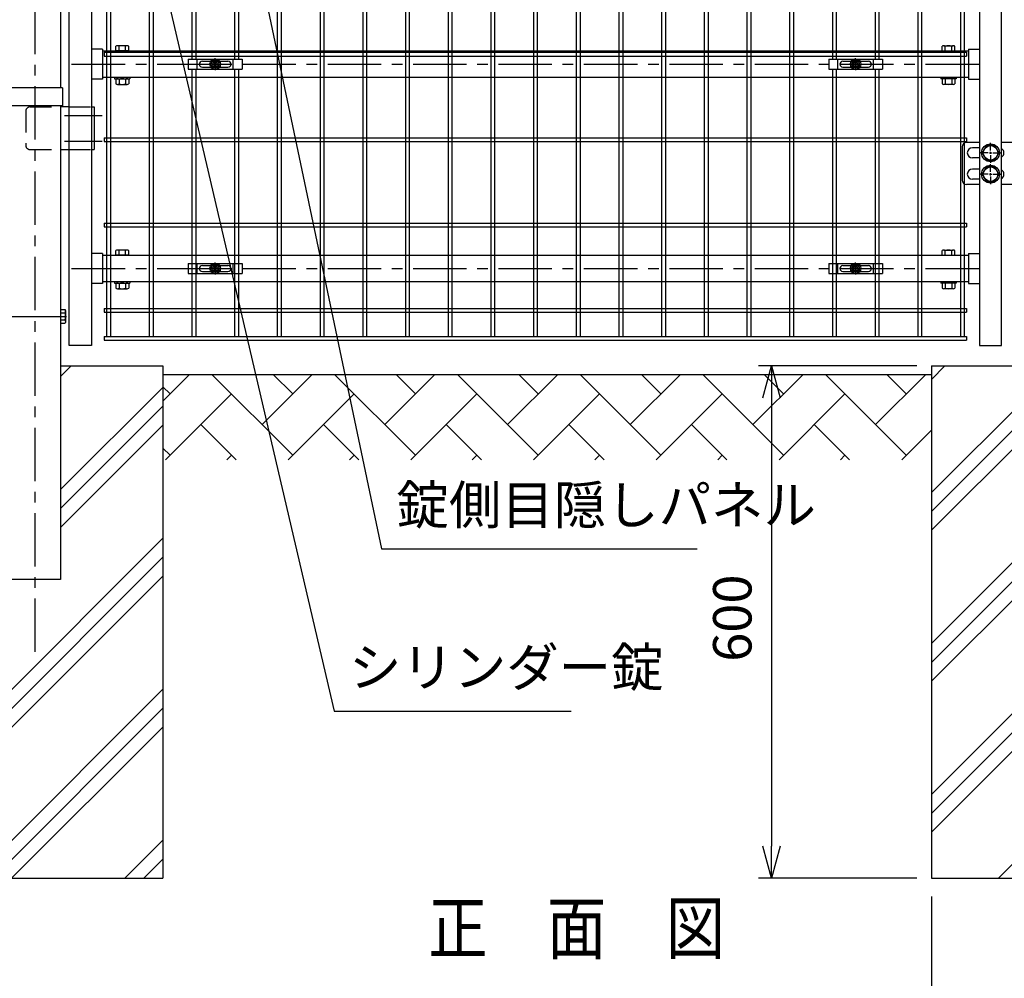
# Model space of a CAD drawing. Units: millimetres. Extents: x 8582 to 17492, y -38 to 6262.
# Drawn here: x 10174 to 11327, y 1580 to 2703 of the extents above; entities that cross this region are included whole.
import ezdxf

# ---------------------------------------------------------------- set-up
doc = ezdxf.new("R2010")
doc.units = ezdxf.units.MM
doc.header["$LTSCALE"] = 50
doc.header["$MEASUREMENT"] = 0
doc.header["$PDMODE"] = 35
doc.linetypes.add('CENTER', pattern=[2, 1.25, -0.25, 0.25, -0.25])
doc.linetypes.add('HIDDEN', pattern=[0.375, 0.25, -0.125])
for name, color, linetype in [('1', 7, 'Continuous'), ('2', 7, 'Continuous'), ('NEO', 152, 'Continuous'), ('ハッチング', 8, 'Continuous'), ('丁番', 3, 'Continuous'), ('固定金具', 41, 'Continuous'), ('外形線', 7, 'Continuous'), ('寸法線', 4, 'Continuous'), ('扉横枠', 7, 'Continuous'), ('軸線', 2, 'CENTER')]:
    doc.layers.add(name, color=color, linetype=linetype)
doc.styles.add('ROMANS', font='romans.shx', dxfattribs={"width": 0.85, "bigfont": 'extfont.shx'})
doc.styles.get("Standard").update_dxf_attribs({"font": 'txt.shx', "bigfont": 'bigfont.shx'})
doc.dimstyles.new('ISO15', dxfattribs={"dimscale": 15, "dimtxt": 3, "dimasz": 2.5, "dimexe": 1, "dimexo": 1.5, "dimgap": 1, "dimtad": 1, "dimdec": 0, "dimdsep": 46, "dimtxsty": 'ROMANS', "dimblk": 'OPEN30', "dimcen": 0, "dimclrd": 2, "dimclre": 1, "dimclrt": 3, "dimadec": 0, "dimazin": 2, "dimtfac": 1, "dimtdec": 0, "dimtix": 1, "dimtmove": 2, "dimatfit": 3, "dimldrblk": 'OPEN30', "dimfxl": 1, "dimarcsym": 0})

# ---------------------------------------------------------------- blocks, each defined once
blk = doc.blocks.new('_Open30')
at = {"color": 0, "linetype": 'ByBlock', "lineweight": -2}
for p, q in [((-1, 0.268), (0, 0)), ((0, 0), (-1, -0.268)), ((0, 0), (-1, 0))]:
    blk.add_line(p, q, dxfattribs=at)
blk = doc.blocks.new('*D23')
at = {"layer": 'DEFPOINTS', "color": 0}
for p in [(11246.7, 2297.5), (11054.1, 1697.5), (11246.7, 1697.5)]:
    blk.add_point(p, dxfattribs=at)
at = {"layer": '寸法線', "color": 1, "lineweight": -2}
for p, q in [((11224.2, 2297.5), (11039.1, 2297.5)), ((11224.2, 1697.5), (11039.1, 1697.5))]:
    blk.add_line(p, q, dxfattribs=at)
at = {"layer": '寸法線', "color": 2, "lineweight": -2}
blk.add_line((11054.1, 2260), (11054.1, 1735), dxfattribs=at)
at = {"layer": '寸法線', "color": 2, "lineweight": -2, "xscale": 37.5, "yscale": 37.5, "zscale": 37.5}
for p, rotation in [((11054.1, 2297.5), 90), ((11054.1, 1697.5), 270)]:
    blk.add_blockref('_Open30', p, dxfattribs=dict(at, rotation=rotation))
at = {"layer": '寸法線', "color": 3, "insert": (11014.1, 2002.1), "char_height": 45, "attachment_point": 5, "rotation": 90, "style": 'ROMANS'}
blk.add_mtext('600', dxfattribs=at)
blk = doc.blocks.new('*D24')
at = {"layer": 'DEFPOINTS', "color": 0}
for p in [(11241.4, 1698.6), (11541.4, 1698.6), (11541.4, 1492.7)]:
    blk.add_point(p, dxfattribs=at)
at = {"layer": '寸法線', "color": 1, "lineweight": -2}
for p, q in [((11241.4, 1676.1), (11241.4, 1477.7)), ((11541.4, 1676.1), (11541.4, 1477.7))]:
    blk.add_line(p, q, dxfattribs=at)
at = {"layer": '寸法線', "color": 2, "lineweight": -2}
blk.add_line((11278.9, 1492.7), (11503.9, 1492.7), dxfattribs=at)
at = {"layer": '寸法線', "color": 2, "lineweight": -2, "xscale": 37.5, "yscale": 37.5, "zscale": 37.5, "rotation": 180}
blk.add_blockref('_Open30', (11241.4, 1492.7), dxfattribs=at)
at = {"layer": '寸法線', "color": 2, "lineweight": -2, "xscale": 37.5, "yscale": 37.5, "zscale": 37.5}
blk.add_blockref('_Open30', (11541.4, 1492.7), dxfattribs=at)
at = {"layer": '寸法線', "color": 3, "insert": (11391.4, 1530.2), "char_height": 45, "attachment_point": 5, "style": 'ROMANS'}
blk.add_mtext('□300', dxfattribs=at)

msp = doc.modelspace()

# ---------------------------------------------------------------- linework, layer by layer
at = {"layer": '1', "color": 7, "linetype": 'Continuous'}
for p, q in [((10223.699, 2623.028), (10113.95, 2623.028)), ((10223.699, 2623.029), (10223.7, 2602.029)), ((10223.7, 2602.029), (10113.95, 2602.029))]:
    msp.add_line(p, q, dxfattribs=at)
at = {"layer": '2', "color": 7, "linetype": 'Continuous'}
for p, q in [((10221.7, 2363.529), (10226.98, 2363.529)), ((10221.7, 2359.529), (10226.98, 2359.529)), ((10227.6, 2362.457), (10226.98, 2363.529)), ((10227.6, 2362.457), (10227.599, 2348.601)), ((10221.7, 2351.529), (10226.98, 2351.529)), ((10221.7, 2347.529), (10226.98, 2347.529)), ((10227.599, 2348.601), (10226.98, 2347.529))]:
    msp.add_line(p, q, dxfattribs=at)
for centre, radius, start, end in [((10220.368, 2362.457), 7.232, 336.118529, 0), ((10214.336, 2355.527), 13.262, 342.450317, 17.5607), ((10220.368, 2348.601), 7.233, 0, 23.878851)]:
    msp.add_arc(centre, radius, start, end, dxfattribs=at)
at = {"layer": 'NEO'}
for p, q in [((10575.45, 3793.029), (10575.45, 2332.029)), ((10579.95, 3793.029), (10579.95, 2332.029)), ((10725.45, 3793.029), (10725.45, 2332.029)), ((10729.95, 3793.029), (10729.95, 2332.029)), ((10775.45, 3793.029), (10775.45, 2332.029)), ((10779.95, 3793.029), (10779.95, 2332.029)), ((10825.45, 3793.029), (10825.45, 2332.029)), ((10829.95, 3793.029), (10829.95, 2332.029)), ((10875.45, 3793.029), (10875.45, 2332.029)), ((10879.95, 3793.029), (10879.95, 2332.029)), ((10925.45, 3793.029), (10925.45, 2332.029)), ((10929.95, 3793.029), (10929.95, 2332.029)), ((10975.45, 3793.029), (10975.45, 2332.029)), ((10979.95, 3793.029), (10979.95, 2332.029)), ((11025.45, 3793.029), (11025.45, 2332.029)), ((11029.95, 3793.029), (11029.95, 2332.029)), ((11075.45, 3793.029), (11075.45, 2332.029)), ((11079.95, 3793.029), (11079.95, 2332.029)), ((11225.45, 3793.029), (11225.45, 2332.029)), ((11229.95, 3793.029), (11229.95, 2332.029)), ((11275.45, 3793.029), (11275.45, 2332.029)), ((11279.95, 3793.029), (11279.95, 2332.029)), ((10425.45, 3397.229), (10425.45, 2656.829)), ((10429.95, 3397.229), (10429.95, 2656.829)), ((11125.45, 3397.229), (11125.45, 2656.829)), ((11129.95, 3397.229), (11129.95, 2656.829)), ((11175.45, 3397.229), (11175.45, 2656.829)), ((11179.95, 3397.229), (11179.95, 2656.829)), ((10275.45, 2914.028), (10275.45, 2332.029)), ((10279.95, 2914.028), (10279.95, 2332.029)), ((10325.45, 2764.779), (10325.45, 2332.029)), ((10329.95, 2764.779), (10329.95, 2332.029)), ((10375.45, 2764.779), (10375.45, 2656.829)), ((10379.95, 2764.779), (10379.95, 2656.829)), ((10475.45, 2764.779), (10475.45, 2332.029)), ((10479.95, 2764.779), (10479.95, 2332.029)), ((10525.45, 2764.779), (10525.45, 2332.029)), ((10529.95, 2764.779), (10529.95, 2332.029)), ((10625.45, 2764.779), (10625.45, 2332.029)), ((10629.95, 2764.779), (10629.95, 2332.029)), ((10675.45, 2764.779), (10675.45, 2332.029)), ((10679.95, 2764.779), (10679.95, 2332.029)), ((10272.7, 2664.779), (11282.7, 2664.779)), ((10272.7, 2664.779), (10272.7, 2660.279)), ((11282.7, 2664.779), (11282.7, 2660.279)), ((10272.7, 2660.279), (11282.7, 2660.279)), ((10375.45, 2644.829), (10375.45, 2332.029)), ((10379.95, 2644.829), (10379.95, 2332.029)), ((10425.45, 2644.829), (10425.45, 2332.029)), ((10429.95, 2644.829), (10429.95, 2332.029)), ((11125.45, 2644.829), (11125.45, 2332.029)), ((11129.95, 2644.829), (11129.95, 2332.029)), ((11175.45, 2644.829), (11175.45, 2332.029)), ((11179.95, 2644.829), (11179.95, 2332.029)), ((10272.7, 2564.779), (11282.7, 2564.779)), ((10272.7, 2564.779), (10272.7, 2560.279)), ((10272.7, 2560.279), (11282.7, 2560.279)), ((11282.7, 2564.779), (11282.7, 2560.279)), ((10272.7, 2464.779), (11282.7, 2464.779)), ((10272.7, 2464.779), (10272.7, 2460.279)), ((10272.7, 2460.279), (11282.7, 2460.279)), ((11282.7, 2464.779), (11282.7, 2460.279)), ((10375.45, 2412.529), (10375.45, 2332.029)), ((10379.95, 2412.529), (10379.95, 2332.029)), ((10425.45, 2412.529), (10425.45, 2332.029)), ((10429.95, 2412.529), (10429.95, 2332.029)), ((11125.45, 2412.529), (11125.45, 2332.029)), ((11129.95, 2412.529), (11129.95, 2332.029)), ((11175.45, 2412.529), (11175.45, 2332.029)), ((11179.95, 2412.529), (11179.95, 2332.029)), ((10272.7, 2364.779), (11282.7, 2364.779)), ((10272.7, 2364.779), (11282.7, 2364.779)), ((10272.7, 2364.779), (10272.7, 2360.279)), ((10272.7, 2364.779), (10272.7, 2360.279)), ((11282.7, 2364.779), (11282.7, 2360.279)), ((11282.7, 2364.779), (11282.7, 2360.279)), ((10272.7, 2360.279), (11282.7, 2360.279)), ((10272.7, 2360.279), (11282.7, 2360.279)), ((10272.7, 2332.029), (11282.7, 2332.029)), ((10272.7, 2332.029), (10272.7, 2327.529)), ((11282.7, 2332.029), (11282.7, 2327.529)), ((10272.7, 2327.529), (11282.7, 2327.529))]:
    msp.add_line(p, q, dxfattribs=at)
at = {"layer": 'ハッチング'}
for p, q in [((10221.7, 2285.197), (10234.031, 2297.529)), ((11241.45, 2281.724), (11257.255, 2297.529)), ((10341.45, 2256.243), (10372.735, 2287.529)), ((10493.594, 2192.861), (10398.926, 2287.529)), ((10457.673, 2228.782), (10516.419, 2287.529)), ((10493.594, 2264.703), (10470.768, 2287.529)), ((10637.278, 2192.861), (10542.611, 2287.529)), ((10601.357, 2228.782), (10660.103, 2287.529)), ((10637.278, 2264.703), (10614.453, 2287.529)), ((10780.962, 2192.861), (10686.295, 2287.529)), ((10745.041, 2228.782), (10803.787, 2287.529)), ((10780.962, 2264.703), (10758.137, 2287.529)), ((10924.646, 2192.861), (10829.979, 2287.529)), ((10888.725, 2228.782), (10947.471, 2287.529)), ((10924.646, 2264.703), (10901.821, 2287.529)), ((11068.33, 2192.861), (10973.663, 2287.529)), ((11032.409, 2228.782), (11091.155, 2287.529)), ((11068.33, 2264.703), (11045.505, 2287.529)), ((11212.014, 2192.861), (11117.347, 2287.529)), ((11176.093, 2228.782), (11234.839, 2287.529)), ((11212.014, 2264.703), (11189.189, 2287.529)), ((10221.7, 2152.614), (10341.45, 2272.364)), ((10349.91, 2264.703), (10341.45, 2273.164)), ((10344.577, 2187.529), (10421.752, 2264.704)), ((10488.261, 2187.529), (10565.436, 2264.704)), ((10631.945, 2187.529), (10709.12, 2264.704)), ((10775.629, 2187.529), (10852.804, 2264.704)), ((10919.313, 2187.529), (10996.488, 2264.704)), ((11062.997, 2187.529), (11140.172, 2264.704)), ((11241.45, 2149.141), (11361.2, 2268.891)), ((10221.7, 2130.517), (10341.45, 2250.267)), ((11241.45, 2127.044), (11361.2, 2246.794)), ((10221.7, 2108.42), (10341.45, 2228.17)), ((10427.084, 2187.529), (10385.831, 2228.782)), ((10570.768, 2187.529), (10529.515, 2228.782)), ((10714.453, 2187.529), (10673.199, 2228.782)), ((10858.137, 2187.529), (10816.883, 2228.782)), ((11001.821, 2187.529), (10960.567, 2228.782)), ((11145.505, 2187.529), (11104.251, 2228.782)), ((11206.682, 2187.529), (11241.45, 2222.297)), ((11241.45, 2104.947), (11361.2, 2224.697)), ((10349.91, 2192.861), (10341.45, 2201.322)), ((10416.419, 2187.529), (10421.752, 2192.861)), ((10560.103, 2187.529), (10565.436, 2192.861)), ((10703.787, 2187.529), (10709.12, 2192.861)), ((10847.471, 2187.529), (10852.804, 2192.861)), ((10991.155, 2187.529), (10996.488, 2192.861)), ((11134.84, 2187.529), (11140.172, 2192.861)), ((10041.45, 1795.588), (10341.45, 2095.588)), ((11241.45, 1795.588), (11541.45, 2095.588)), ((11241.45, 1972.364), (11361.2, 2092.114)), ((10041.45, 1773.491), (10341.45, 2073.491)), ((11241.45, 1773.491), (11541.45, 2073.491)), ((11241.45, 1950.267), (11361.2, 2070.017)), ((10041.45, 1751.393), (10341.45, 2051.393)), ((11241.45, 1751.393), (11541.45, 2051.393)), ((11241.45, 1928.17), (11361.2, 2047.92)), ((10120.167, 1697.529), (10341.45, 1918.811)), ((11320.167, 1697.529), (11541.45, 1918.811)), ((10142.264, 1697.529), (10341.45, 1896.714)), ((10164.362, 1697.529), (10341.45, 1874.617)), ((10296.944, 1697.529), (10341.45, 1742.034)), ((10319.041, 1697.529), (10341.45, 1719.937)), ((10341.138, 1697.529), (10341.45, 1697.84))]:
    msp.add_line(p, q, dxfattribs=at)
at = {"layer": '丁番', "color": 4, "linetype": 'HIDDEN', "ltscale": 2}
for p, q in [((10180.9, 2595.829), (10180.9, 2555.829)), ((10185.9, 2600.829), (10221.7, 2600.829)), ((10231.7, 2600.829), (10257.7, 2600.829)), ((10185.9, 2550.829), (10221.7, 2550.829)), ((10231.7, 2550.829), (10257.7, 2550.829))]:
    msp.add_line(p, q, dxfattribs=at)
at = {"layer": '丁番'}
for p, q in [((10231.7, 2600.829), (10221.7, 2600.829)), ((10257.7, 2600.829), (10257.7, 2550.829)), ((10257.7, 2600.829), (10260.9, 2600.829)), ((10260.9, 2600.829), (10260.9, 2550.829)), ((10221.7, 2550.829), (10231.7, 2550.829)), ((10257.7, 2550.829), (10260.9, 2550.829)), ((11277.446, 2554.029), (11277.446, 2515.029)), ((11297.7, 2559.029), (11282.446, 2559.029)), ((11297.7, 2553.029), (11289.446, 2553.029)), ((11305.792, 2555.529), (11300.885, 2547.029)), ((11315.607, 2555.529), (11305.792, 2555.529)), ((11310.7, 2549.729), (11310.7, 2558.879)), ((11310.7, 2549.729), (11310.7, 2558.879)), ((11310.7, 2545.679), (11310.7, 2548.379)), ((11310.7, 2545.679), (11310.7, 2548.379)), ((11320.515, 2547.029), (11315.607, 2555.529)), ((11345.506, 2559.029), (11323.7, 2559.029)), ((11297.7, 2541.029), (11289.446, 2541.029)), ((11308, 2547.029), (11298.85, 2547.029)), ((11300.885, 2547.029), (11305.792, 2538.529)), ((11305.792, 2538.529), (11315.607, 2538.529)), ((11309.35, 2547.029), (11312.05, 2547.029)), ((11309.35, 2547.029), (11312.05, 2547.029)), ((11310.7, 2544.329), (11310.7, 2535.179)), ((11310.7, 2544.329), (11310.7, 2535.179)), ((11313.4, 2547.029), (11322.55, 2547.029)), ((11313.4, 2547.029), (11322.55, 2547.029)), ((11315.607, 2538.529), (11320.515, 2547.029)), ((11297.7, 2528.029), (11289.446, 2528.029)), ((11305.792, 2530.529), (11300.885, 2522.029)), ((11315.607, 2530.529), (11305.792, 2530.529)), ((11310.7, 2524.729), (11310.7, 2533.879)), ((11320.515, 2522.029), (11315.607, 2530.529)), ((11297.7, 2516.029), (11289.446, 2516.029)), ((11308, 2522.029), (11298.85, 2522.029)), ((11300.885, 2522.029), (11305.792, 2513.529)), ((11309.35, 2522.029), (11312.05, 2522.029)), ((11310.7, 2520.679), (11310.7, 2523.379)), ((11310.7, 2519.329), (11310.7, 2510.179)), ((11313.4, 2522.029), (11323.7, 2522.029)), ((11315.607, 2513.529), (11320.515, 2522.029)), ((11297.7, 2510.029), (11282.446, 2510.029)), ((11305.792, 2513.529), (11315.607, 2513.529)), ((11358.006, 2510.029), (11323.7, 2510.029))]:
    msp.add_line(p, q, dxfattribs=at)
for centre, radius in [((11310.7, 2547.029), 10.5), ((11310.7, 2547.029), 8.5), ((11310.7, 2522.029), 10.5), ((11310.7, 2522.029), 8.5)]:
    msp.add_circle(centre, radius, dxfattribs=at)
at = {"layer": '丁番', "color": 4, "linetype": 'HIDDEN', "ltscale": 2}
for centre, start, end in [((10185.9, 2595.829), 90, 180), ((10185.9, 2555.829), 180, 270)]:
    msp.add_arc(centre, 5, start, end, dxfattribs=at)
at = {"layer": '丁番'}
for centre, radius, start, end in [((11282.446, 2554.029), 5, 90, 180), ((11289.446, 2547.029), 6, 90, 270), ((11320.456, 2547.029), 6, 302.722441, 57.277559), ((11289.446, 2522.029), 6, 90, 270), ((11320.456, 2522.029), 6, 302.722441, 57.277559), ((11282.446, 2515.029), 5, 180, 270)]:
    msp.add_arc(centre, radius, start, end, dxfattribs=at)
at = {"layer": '固定金具'}
for p, q in [((10371.2, 2656.829), (10434.2, 2656.829)), ((10371.2, 2656.829), (10371.2, 2644.829)), ((10381.7, 2644.829), (10381.7, 2656.829)), ((10387.7, 2654.329), (10417.7, 2654.329)), ((10402.338, 2653.055), (10403.062, 2653.055)), ((10402.338, 2653.055), (10403.062, 2653.055)), ((10402.338, 2653.055), (10403.062, 2653.055)), ((10402.338, 2653.055), (10403.062, 2653.055)), ((10402.338, 2653.055), (10403.062, 2653.055)), ((10402.338, 2653.055), (10403.062, 2653.055)), ((10402.338, 2651.191), (10402.338, 2653.055)), ((10402.338, 2651.191), (10402.338, 2653.055)), ((10402.338, 2651.191), (10402.338, 2653.055)), ((10402.338, 2651.191), (10402.338, 2653.055)), ((10402.338, 2651.191), (10402.338, 2653.055)), ((10402.338, 2651.191), (10402.338, 2653.055)), ((10402.7, 2652.829), (10402.7, 2657.975)), ((10402.7, 2652.829), (10402.7, 2654.829)), ((10403.062, 2653.055), (10403.062, 2651.191)), ((10403.062, 2653.055), (10403.062, 2651.191)), ((10403.062, 2653.055), (10403.062, 2651.191)), ((10403.062, 2653.055), (10403.062, 2651.191)), ((10403.062, 2653.055), (10403.062, 2651.191)), ((10403.062, 2653.055), (10403.062, 2651.191)), ((10423.7, 2644.829), (10423.7, 2656.829)), ((10434.2, 2656.829), (10434.2, 2644.829)), ((11121.2, 2656.829), (11184.2, 2656.829)), ((11121.2, 2656.829), (11121.2, 2644.829)), ((11131.7, 2644.829), (11131.7, 2656.829)), ((11137.7, 2654.329), (11167.7, 2654.329)), ((11152.338, 2653.055), (11153.062, 2653.055)), ((11152.338, 2653.055), (11153.062, 2653.055)), ((11152.338, 2653.055), (11153.062, 2653.055)), ((11152.338, 2653.055), (11153.062, 2653.055)), ((11152.338, 2653.055), (11153.062, 2653.055)), ((11152.338, 2653.055), (11153.062, 2653.055)), ((11152.338, 2651.191), (11152.338, 2653.055)), ((11152.338, 2651.191), (11152.338, 2653.055)), ((11152.338, 2651.191), (11152.338, 2653.055)), ((11152.338, 2651.191), (11152.338, 2653.055)), ((11152.338, 2651.191), (11152.338, 2653.055)), ((11152.338, 2651.191), (11152.338, 2653.055)), ((11152.7, 2652.829), (11152.7, 2657.975)), ((11152.7, 2652.829), (11152.7, 2654.829)), ((11153.062, 2653.055), (11153.062, 2651.191)), ((11153.062, 2653.055), (11153.062, 2651.191)), ((11153.062, 2653.055), (11153.062, 2651.191)), ((11153.062, 2653.055), (11153.062, 2651.191)), ((11153.062, 2653.055), (11153.062, 2651.191)), ((11153.062, 2653.055), (11153.062, 2651.191)), ((11173.7, 2644.829), (11173.7, 2656.829)), ((11184.2, 2656.829), (11184.2, 2644.829)), ((10371.2, 2644.829), (10434.2, 2644.829)), ((10384.2, 2650.829), (10384.2, 2650.829)), ((10387.7, 2647.329), (10417.7, 2647.329)), ((10400.7, 2650.829), (10395.554, 2650.829)), ((10400.7, 2650.829), (10398.7, 2650.829)), ((10400.474, 2651.191), (10402.338, 2651.191)), ((10400.474, 2650.467), (10400.474, 2651.191)), ((10400.474, 2650.467), (10400.474, 2651.191)), ((10400.474, 2651.191), (10402.338, 2651.191)), ((10400.474, 2651.191), (10402.338, 2651.191)), ((10400.474, 2650.467), (10400.474, 2651.191)), ((10400.474, 2650.467), (10400.474, 2651.191)), ((10400.474, 2651.191), (10402.338, 2651.191)), ((10400.474, 2650.467), (10400.474, 2651.191)), ((10400.474, 2651.191), (10402.338, 2651.191)), ((10400.474, 2651.191), (10402.338, 2651.191)), ((10400.474, 2650.467), (10400.474, 2651.191)), ((10402.338, 2650.467), (10400.474, 2650.467)), ((10402.338, 2650.467), (10400.474, 2650.467)), ((10402.338, 2650.467), (10400.474, 2650.467)), ((10402.338, 2650.467), (10400.474, 2650.467)), ((10402.338, 2650.467), (10400.474, 2650.467)), ((10402.338, 2650.467), (10400.474, 2650.467)), ((10401.7, 2650.829), (10403.7, 2650.829)), ((10401.7, 2650.829), (10403.7, 2650.829)), ((10402.338, 2648.603), (10402.338, 2650.467)), ((10402.338, 2648.603), (10402.338, 2650.467)), ((10402.338, 2648.603), (10402.338, 2650.467)), ((10402.338, 2648.603), (10402.338, 2650.467)), ((10402.338, 2648.603), (10402.338, 2650.467)), ((10402.338, 2648.603), (10402.338, 2650.467)), ((10403.062, 2648.603), (10402.338, 2648.603)), ((10403.062, 2648.603), (10402.338, 2648.603)), ((10403.062, 2648.603), (10402.338, 2648.603)), ((10403.062, 2648.603), (10402.338, 2648.603)), ((10403.062, 2648.603), (10402.338, 2648.603)), ((10403.062, 2648.603), (10402.338, 2648.603)), ((10402.7, 2649.829), (10402.7, 2651.829)), ((10402.7, 2649.829), (10402.7, 2651.829)), ((10402.7, 2648.829), (10402.7, 2643.683)), ((10402.7, 2648.829), (10402.7, 2646.829)), ((10403.062, 2651.191), (10404.926, 2651.191)), ((10403.062, 2651.191), (10404.926, 2651.191)), ((10403.062, 2651.191), (10404.926, 2651.191)), ((10403.062, 2651.191), (10404.926, 2651.191)), ((10403.062, 2651.191), (10404.926, 2651.191)), ((10403.062, 2651.191), (10404.926, 2651.191)), ((10404.926, 2650.467), (10403.062, 2650.467)), ((10403.062, 2650.467), (10403.062, 2648.603)), ((10403.062, 2650.467), (10403.062, 2648.603)), ((10404.926, 2650.467), (10403.062, 2650.467)), ((10404.926, 2650.467), (10403.062, 2650.467)), ((10403.062, 2650.467), (10403.062, 2648.603)), ((10403.062, 2650.467), (10403.062, 2648.603)), ((10404.926, 2650.467), (10403.062, 2650.467)), ((10403.062, 2650.467), (10403.062, 2648.603)), ((10404.926, 2650.467), (10403.062, 2650.467)), ((10404.926, 2650.467), (10403.062, 2650.467)), ((10403.062, 2650.467), (10403.062, 2648.603)), ((10404.7, 2650.829), (10409.845, 2650.829)), ((10404.7, 2650.829), (10406.7, 2650.829)), ((10404.926, 2651.191), (10404.926, 2650.467)), ((10404.926, 2651.191), (10404.926, 2650.467)), ((10404.926, 2651.191), (10404.926, 2650.467)), ((10404.926, 2651.191), (10404.926, 2650.467)), ((10404.926, 2651.191), (10404.926, 2650.467)), ((10404.926, 2651.191), (10404.926, 2650.467)), ((10421.4, 2650.829), (10421.4, 2650.829)), ((11121.2, 2644.829), (11184.2, 2644.829)), ((11134.2, 2650.829), (11134.2, 2650.829)), ((11137.7, 2647.329), (11167.7, 2647.329)), ((11150.7, 2650.829), (11145.554, 2650.829)), ((11150.7, 2650.829), (11148.7, 2650.829)), ((11150.474, 2650.467), (11150.474, 2651.191)), ((11150.474, 2651.191), (11152.338, 2651.191)), ((11150.474, 2651.191), (11152.338, 2651.191)), ((11150.474, 2650.467), (11150.474, 2651.191)), ((11150.474, 2651.191), (11152.338, 2651.191)), ((11150.474, 2650.467), (11150.474, 2651.191)), ((11150.474, 2650.467), (11150.474, 2651.191)), ((11150.474, 2651.191), (11152.338, 2651.191)), ((11150.474, 2651.191), (11152.338, 2651.191)), ((11150.474, 2650.467), (11150.474, 2651.191)), ((11150.474, 2650.467), (11150.474, 2651.191)), ((11150.474, 2651.191), (11152.338, 2651.191)), ((11152.338, 2650.467), (11150.474, 2650.467)), ((11152.338, 2650.467), (11150.474, 2650.467)), ((11152.338, 2650.467), (11150.474, 2650.467)), ((11152.338, 2650.467), (11150.474, 2650.467)), ((11152.338, 2650.467), (11150.474, 2650.467)), ((11152.338, 2650.467), (11150.474, 2650.467)), ((11151.7, 2650.829), (11153.7, 2650.829)), ((11151.7, 2650.829), (11153.7, 2650.829)), ((11152.338, 2648.603), (11152.338, 2650.467)), ((11152.338, 2648.603), (11152.338, 2650.467)), ((11152.338, 2648.603), (11152.338, 2650.467)), ((11152.338, 2648.603), (11152.338, 2650.467)), ((11152.338, 2648.603), (11152.338, 2650.467)), ((11152.338, 2648.603), (11152.338, 2650.467)), ((11153.062, 2648.603), (11152.338, 2648.603)), ((11153.062, 2648.603), (11152.338, 2648.603)), ((11153.062, 2648.603), (11152.338, 2648.603)), ((11153.062, 2648.603), (11152.338, 2648.603)), ((11153.062, 2648.603), (11152.338, 2648.603)), ((11153.062, 2648.603), (11152.338, 2648.603)), ((11152.7, 2649.829), (11152.7, 2651.829)), ((11152.7, 2649.829), (11152.7, 2651.829)), ((11152.7, 2648.829), (11152.7, 2646.829)), ((11152.7, 2648.829), (11152.7, 2643.683)), ((11153.062, 2651.191), (11154.926, 2651.191)), ((11153.062, 2651.191), (11154.926, 2651.191)), ((11153.062, 2651.191), (11154.926, 2651.191)), ((11153.062, 2651.191), (11154.926, 2651.191)), ((11153.062, 2651.191), (11154.926, 2651.191)), ((11153.062, 2651.191), (11154.926, 2651.191)), ((11153.062, 2650.467), (11153.062, 2648.603)), ((11154.926, 2650.467), (11153.062, 2650.467)), ((11154.926, 2650.467), (11153.062, 2650.467)), ((11153.062, 2650.467), (11153.062, 2648.603)), ((11154.926, 2650.467), (11153.062, 2650.467)), ((11153.062, 2650.467), (11153.062, 2648.603)), ((11153.062, 2650.467), (11153.062, 2648.603)), ((11154.926, 2650.467), (11153.062, 2650.467)), ((11154.926, 2650.467), (11153.062, 2650.467)), ((11153.062, 2650.467), (11153.062, 2648.603)), ((11153.062, 2650.467), (11153.062, 2648.603)), ((11154.926, 2650.467), (11153.062, 2650.467)), ((11154.7, 2650.829), (11156.7, 2650.829)), ((11154.7, 2650.829), (11159.845, 2650.829)), ((11154.926, 2651.191), (11154.926, 2650.467)), ((11154.926, 2651.191), (11154.926, 2650.467)), ((11154.926, 2651.191), (11154.926, 2650.467)), ((11154.926, 2651.191), (11154.926, 2650.467)), ((11154.926, 2651.191), (11154.926, 2650.467)), ((11154.926, 2651.191), (11154.926, 2650.467)), ((11171.4, 2650.829), (11171.4, 2650.829)), ((10371.2, 2417.529), (10434.2, 2417.529)), ((10371.2, 2417.529), (10371.2, 2405.529)), ((10381.7, 2405.529), (10381.7, 2417.529)), ((10384.2, 2411.529), (10384.2, 2411.529)), ((10387.7, 2415.029), (10417.7, 2415.029)), ((10400.7, 2411.529), (10395.554, 2411.529)), ((10400.7, 2411.529), (10398.7, 2411.529)), ((10400.474, 2411.891), (10402.338, 2411.891)), ((10400.474, 2411.167), (10400.474, 2411.891)), ((10400.474, 2411.167), (10400.474, 2411.891)), ((10400.474, 2411.891), (10402.338, 2411.891)), ((10400.474, 2411.891), (10402.338, 2411.891)), ((10400.474, 2411.167), (10400.474, 2411.891)), ((10400.474, 2411.167), (10400.474, 2411.891)), ((10400.474, 2411.891), (10402.338, 2411.891)), ((10400.474, 2411.167), (10400.474, 2411.891)), ((10400.474, 2411.891), (10402.338, 2411.891)), ((10400.474, 2411.891), (10402.338, 2411.891)), ((10400.474, 2411.167), (10400.474, 2411.891)), ((10402.338, 2411.167), (10400.474, 2411.167)), ((10402.338, 2411.167), (10400.474, 2411.167)), ((10402.338, 2411.167), (10400.474, 2411.167)), ((10402.338, 2411.167), (10400.474, 2411.167)), ((10402.338, 2411.167), (10400.474, 2411.167)), ((10402.338, 2411.167), (10400.474, 2411.167)), ((10401.7, 2411.529), (10403.7, 2411.529)), ((10401.7, 2411.529), (10403.7, 2411.529)), ((10402.338, 2413.755), (10403.062, 2413.755)), ((10402.338, 2413.755), (10403.062, 2413.755)), ((10402.338, 2413.755), (10403.062, 2413.755)), ((10402.338, 2413.755), (10403.062, 2413.755)), ((10402.338, 2413.755), (10403.062, 2413.755)), ((10402.338, 2413.755), (10403.062, 2413.755)), ((10402.338, 2411.891), (10402.338, 2413.755)), ((10402.338, 2411.891), (10402.338, 2413.755)), ((10402.338, 2411.891), (10402.338, 2413.755)), ((10402.338, 2411.891), (10402.338, 2413.755)), ((10402.338, 2411.891), (10402.338, 2413.755)), ((10402.338, 2411.891), (10402.338, 2413.755)), ((10402.338, 2409.303), (10402.338, 2411.167)), ((10402.338, 2409.303), (10402.338, 2411.167)), ((10402.338, 2409.303), (10402.338, 2411.167)), ((10402.338, 2409.303), (10402.338, 2411.167)), ((10402.338, 2409.303), (10402.338, 2411.167)), ((10402.338, 2409.303), (10402.338, 2411.167)), ((10402.7, 2413.529), (10402.7, 2418.675)), ((10402.7, 2413.529), (10402.7, 2415.529)), ((10402.7, 2410.529), (10402.7, 2412.529)), ((10402.7, 2410.529), (10402.7, 2412.529)), ((10403.062, 2413.755), (10403.062, 2411.891)), ((10403.062, 2413.755), (10403.062, 2411.891)), ((10403.062, 2413.755), (10403.062, 2411.891)), ((10403.062, 2413.755), (10403.062, 2411.891)), ((10403.062, 2413.755), (10403.062, 2411.891)), ((10403.062, 2413.755), (10403.062, 2411.891)), ((10403.062, 2411.891), (10404.926, 2411.891)), ((10403.062, 2411.891), (10404.926, 2411.891)), ((10403.062, 2411.891), (10404.926, 2411.891)), ((10403.062, 2411.891), (10404.926, 2411.891)), ((10403.062, 2411.891), (10404.926, 2411.891)), ((10403.062, 2411.891), (10404.926, 2411.891)), ((10404.926, 2411.167), (10403.062, 2411.167)), ((10403.062, 2411.167), (10403.062, 2409.303)), ((10403.062, 2411.167), (10403.062, 2409.303)), ((10404.926, 2411.167), (10403.062, 2411.167)), ((10404.926, 2411.167), (10403.062, 2411.167)), ((10403.062, 2411.167), (10403.062, 2409.303)), ((10403.062, 2411.167), (10403.062, 2409.303)), ((10404.926, 2411.167), (10403.062, 2411.167)), ((10403.062, 2411.167), (10403.062, 2409.303)), ((10404.926, 2411.167), (10403.062, 2411.167)), ((10404.926, 2411.167), (10403.062, 2411.167)), ((10403.062, 2411.167), (10403.062, 2409.303)), ((10404.7, 2411.529), (10409.845, 2411.529)), ((10404.7, 2411.529), (10406.7, 2411.529)), ((10404.926, 2411.891), (10404.926, 2411.167)), ((10404.926, 2411.891), (10404.926, 2411.167)), ((10404.926, 2411.891), (10404.926, 2411.167)), ((10404.926, 2411.891), (10404.926, 2411.167)), ((10404.926, 2411.891), (10404.926, 2411.167)), ((10404.926, 2411.891), (10404.926, 2411.167)), ((10421.4, 2411.529), (10421.4, 2411.529)), ((10423.7, 2405.529), (10423.7, 2417.529)), ((10434.2, 2417.529), (10434.2, 2405.529)), ((11121.2, 2417.529), (11184.2, 2417.529)), ((11121.2, 2417.529), (11121.2, 2405.529)), ((11131.7, 2405.529), (11131.7, 2417.529)), ((11134.2, 2411.529), (11134.2, 2411.529)), ((11137.7, 2415.029), (11167.7, 2415.029)), ((11150.7, 2411.529), (11145.554, 2411.529)), ((11150.7, 2411.529), (11148.7, 2411.529)), ((11150.474, 2411.167), (11150.474, 2411.891)), ((11150.474, 2411.891), (11152.338, 2411.891)), ((11150.474, 2411.891), (11152.338, 2411.891)), ((11150.474, 2411.167), (11150.474, 2411.891)), ((11150.474, 2411.891), (11152.338, 2411.891)), ((11150.474, 2411.167), (11150.474, 2411.891)), ((11150.474, 2411.167), (11150.474, 2411.891)), ((11150.474, 2411.891), (11152.338, 2411.891)), ((11150.474, 2411.891), (11152.338, 2411.891)), ((11150.474, 2411.167), (11150.474, 2411.891)), ((11150.474, 2411.167), (11150.474, 2411.891)), ((11150.474, 2411.891), (11152.338, 2411.891)), ((11152.338, 2411.167), (11150.474, 2411.167)), ((11152.338, 2411.167), (11150.474, 2411.167)), ((11152.338, 2411.167), (11150.474, 2411.167)), ((11152.338, 2411.167), (11150.474, 2411.167)), ((11152.338, 2411.167), (11150.474, 2411.167)), ((11152.338, 2411.167), (11150.474, 2411.167)), ((11151.7, 2411.529), (11153.7, 2411.529)), ((11151.7, 2411.529), (11153.7, 2411.529)), ((11152.338, 2413.755), (11153.062, 2413.755)), ((11152.338, 2413.755), (11153.062, 2413.755)), ((11152.338, 2413.755), (11153.062, 2413.755)), ((11152.338, 2413.755), (11153.062, 2413.755)), ((11152.338, 2413.755), (11153.062, 2413.755)), ((11152.338, 2413.755), (11153.062, 2413.755)), ((11152.338, 2411.891), (11152.338, 2413.755)), ((11152.338, 2411.891), (11152.338, 2413.755)), ((11152.338, 2411.891), (11152.338, 2413.755)), ((11152.338, 2411.891), (11152.338, 2413.755)), ((11152.338, 2411.891), (11152.338, 2413.755)), ((11152.338, 2411.891), (11152.338, 2413.755)), ((11152.338, 2409.303), (11152.338, 2411.167)), ((11152.338, 2409.303), (11152.338, 2411.167)), ((11152.338, 2409.303), (11152.338, 2411.167)), ((11152.338, 2409.303), (11152.338, 2411.167)), ((11152.338, 2409.303), (11152.338, 2411.167)), ((11152.338, 2409.303), (11152.338, 2411.167)), ((11152.7, 2413.529), (11152.7, 2418.675)), ((11152.7, 2413.529), (11152.7, 2415.529)), ((11152.7, 2410.529), (11152.7, 2412.529)), ((11152.7, 2410.529), (11152.7, 2412.529)), ((11153.062, 2413.755), (11153.062, 2411.891)), ((11153.062, 2413.755), (11153.062, 2411.891)), ((11153.062, 2413.755), (11153.062, 2411.891)), ((11153.062, 2413.755), (11153.062, 2411.891)), ((11153.062, 2413.755), (11153.062, 2411.891)), ((11153.062, 2413.755), (11153.062, 2411.891)), ((11153.062, 2411.891), (11154.926, 2411.891)), ((11153.062, 2411.891), (11154.926, 2411.891)), ((11153.062, 2411.891), (11154.926, 2411.891)), ((11153.062, 2411.891), (11154.926, 2411.891)), ((11153.062, 2411.891), (11154.926, 2411.891)), ((11153.062, 2411.891), (11154.926, 2411.891)), ((11153.062, 2411.167), (11153.062, 2409.303)), ((11154.926, 2411.167), (11153.062, 2411.167)), ((11154.926, 2411.167), (11153.062, 2411.167)), ((11153.062, 2411.167), (11153.062, 2409.303)), ((11154.926, 2411.167), (11153.062, 2411.167)), ((11153.062, 2411.167), (11153.062, 2409.303)), ((11153.062, 2411.167), (11153.062, 2409.303)), ((11154.926, 2411.167), (11153.062, 2411.167)), ((11154.926, 2411.167), (11153.062, 2411.167)), ((11153.062, 2411.167), (11153.062, 2409.303)), ((11153.062, 2411.167), (11153.062, 2409.303)), ((11154.926, 2411.167), (11153.062, 2411.167)), ((11154.7, 2411.529), (11156.7, 2411.529)), ((11154.7, 2411.529), (11159.845, 2411.529)), ((11154.926, 2411.891), (11154.926, 2411.167)), ((11154.926, 2411.891), (11154.926, 2411.167)), ((11154.926, 2411.891), (11154.926, 2411.167)), ((11154.926, 2411.891), (11154.926, 2411.167)), ((11154.926, 2411.891), (11154.926, 2411.167)), ((11154.926, 2411.891), (11154.926, 2411.167)), ((11171.4, 2411.529), (11171.4, 2411.529)), ((11173.7, 2405.529), (11173.7, 2417.529)), ((11184.2, 2417.529), (11184.2, 2405.529)), ((10371.2, 2405.529), (10434.2, 2405.529)), ((10387.7, 2408.029), (10417.7, 2408.029)), ((10403.062, 2409.303), (10402.338, 2409.303)), ((10403.062, 2409.303), (10402.338, 2409.303)), ((10403.062, 2409.303), (10402.338, 2409.303)), ((10403.062, 2409.303), (10402.338, 2409.303)), ((10403.062, 2409.303), (10402.338, 2409.303)), ((10403.062, 2409.303), (10402.338, 2409.303)), ((10402.7, 2409.529), (10402.7, 2404.383)), ((10402.7, 2409.529), (10402.7, 2407.529)), ((11121.2, 2405.529), (11184.2, 2405.529)), ((11137.7, 2408.029), (11167.7, 2408.029)), ((11153.062, 2409.303), (11152.338, 2409.303)), ((11153.062, 2409.303), (11152.338, 2409.303)), ((11153.062, 2409.303), (11152.338, 2409.303)), ((11153.062, 2409.303), (11152.338, 2409.303)), ((11153.062, 2409.303), (11152.338, 2409.303)), ((11153.062, 2409.303), (11152.338, 2409.303)), ((11152.7, 2409.529), (11152.7, 2407.529)), ((11152.7, 2409.529), (11152.7, 2404.383))]:
    msp.add_line(p, q, dxfattribs=at)
for centre, radius in [((10402.7, 2650.829), 6.146), ((10402.7, 2650.829), 6.146), ((10402.7, 2650.829), 6.146), ((10402.7, 2650.829), 6.146), ((10402.7, 2650.829), 6.146), ((10402.7, 2650.829), 6.146), ((10402.7, 2650.829), 4.594), ((10402.7, 2650.829), 4.594), ((10402.7, 2650.829), 4.594), ((10402.7, 2650.829), 4.594), ((10402.7, 2650.829), 4.594), ((10402.7, 2650.829), 4.594), ((10402.7, 2650.829), 3), ((11152.7, 2650.829), 6.146), ((11152.7, 2650.829), 6.146), ((11152.7, 2650.829), 6.146), ((11152.7, 2650.829), 6.146), ((11152.7, 2650.829), 6.146), ((11152.7, 2650.829), 6.146), ((11152.7, 2650.829), 4.594), ((11152.7, 2650.829), 4.594), ((11152.7, 2650.829), 4.594), ((11152.7, 2650.829), 4.594), ((11152.7, 2650.829), 4.594), ((11152.7, 2650.829), 4.594), ((11152.7, 2650.829), 3), ((10402.7, 2411.529), 6.146), ((10402.7, 2411.529), 6.146), ((10402.7, 2411.529), 6.146), ((10402.7, 2411.529), 6.146), ((10402.7, 2411.529), 6.146), ((10402.7, 2411.529), 6.146), ((10402.7, 2411.529), 4.594), ((10402.7, 2411.529), 4.594), ((10402.7, 2411.529), 4.594), ((10402.7, 2411.529), 4.594), ((10402.7, 2411.529), 4.594), ((10402.7, 2411.529), 4.594), ((10402.7, 2411.529), 3), ((11152.7, 2411.529), 6.146), ((11152.7, 2411.529), 6.146), ((11152.7, 2411.529), 6.146), ((11152.7, 2411.529), 6.146), ((11152.7, 2411.529), 6.146), ((11152.7, 2411.529), 6.146), ((11152.7, 2411.529), 4.594), ((11152.7, 2411.529), 4.594), ((11152.7, 2411.529), 4.594), ((11152.7, 2411.529), 4.594), ((11152.7, 2411.529), 4.594), ((11152.7, 2411.529), 4.594), ((11152.7, 2411.529), 3)]:
    msp.add_circle(centre, radius, dxfattribs=at)
for centre, start, end in [((10387.7, 2650.829), 90, 180), ((10417.7, 2650.829), 0, 90), ((11137.7, 2650.829), 90, 180), ((11167.7, 2650.829), 0, 90), ((10387.7, 2650.829), 180, 270), ((10417.7, 2650.829), 270, 0), ((11137.7, 2650.829), 180, 270), ((11167.7, 2650.829), 270, 0), ((10387.7, 2411.529), 90, 180), ((10387.7, 2411.529), 180, 270), ((10417.7, 2411.529), 0, 90), ((10417.7, 2411.529), 270, 0), ((11137.7, 2411.529), 90, 180), ((11137.7, 2411.529), 180, 270), ((11167.7, 2411.529), 0, 90), ((11167.7, 2411.529), 270, 0)]:
    msp.add_arc(centre, 3.5, start, end, dxfattribs=at)
at = {"layer": '外形線'}
for p, q in [((10231.7, 2321.529), (10231.7, 3732.529)), ((11297.7, 3732.529), (11297.7, 2321.529)), ((11323.7, 2321.529), (11323.7, 3732.529)), ((10257.7, 2974.072), (10257.7, 2321.529)), ((10221.7, 2917.029), (10221.7, 2623.028)), ((10221.7, 2602.029), (10221.7, 2047.529)), ((10257.7, 2321.529), (10231.7, 2321.529)), ((11297.7, 2321.529), (11323.7, 2321.529)), ((10221.7, 2297.529), (10341.45, 2297.529)), ((10341.45, 2297.529), (10341.45, 1697.529)), ((11241.45, 2297.529), (11241.45, 1697.529)), ((11241.45, 2297.529), (11361.2, 2297.529)), ((10341.4, 2287.529), (11241.45, 2287.529)), ((10221.7, 2047.529), (10161.2, 2047.529)), ((10041.45, 1697.529), (10341.45, 1697.529)), ((11241.45, 1697.529), (11541.45, 1697.529))]:
    msp.add_line(p, q, dxfattribs=at)
at = {"layer": '扉横枠'}
for p, q in [((10270.7, 2668.279), (10257.7, 2668.279)), ((10270.7, 2668.279), (10270.7, 2633.379)), ((10270.7, 2666.329), (11284.7, 2666.329)), ((11284.7, 2668.279), (11297.7, 2668.279)), ((11284.7, 2668.279), (11284.7, 2633.379)), ((10270.7, 2633.379), (10257.7, 2633.379)), ((11284.7, 2635.329), (10270.7, 2635.329)), ((10284.9, 2635.329), (10284.9, 2633.729)), ((10284.9, 2633.729), (10302.9, 2633.729)), ((10302.9, 2635.329), (10302.9, 2633.729)), ((11252.5, 2635.329), (11252.5, 2633.729)), ((11270.5, 2633.729), (11252.5, 2633.729)), ((11270.5, 2635.329), (11270.5, 2633.729)), ((11284.7, 2633.379), (11297.7, 2633.379)), ((10270.7, 2428.979), (10257.7, 2428.979)), ((10270.7, 2428.979), (10270.7, 2394.079)), ((10270.7, 2427.029), (11284.7, 2427.029)), ((11284.7, 2428.979), (11297.7, 2428.979)), ((11284.7, 2428.979), (11284.7, 2394.079)), ((10270.7, 2394.079), (10257.7, 2394.079)), ((11284.7, 2396.029), (10270.7, 2396.029)), ((10284.9, 2396.029), (10284.9, 2394.429)), ((10284.9, 2394.429), (10302.9, 2394.429)), ((10302.9, 2396.029), (10302.9, 2394.429)), ((11252.5, 2396.029), (11252.5, 2394.429)), ((11270.5, 2394.429), (11252.5, 2394.429)), ((11270.5, 2396.029), (11270.5, 2394.429)), ((11284.7, 2394.079), (11297.7, 2394.079))]:
    msp.add_line(p, q, dxfattribs=at)
at = {"layer": '扉横枠', "color": 0, "linetype": 'Continuous'}
for p, q in [((10286.399, 2666.329), (10286.399, 2671.779)), ((10301.401, 2666.329), (10286.399, 2666.329)), ((10299.525, 2672.332), (10288.274, 2672.332)), ((10290.149, 2666.329), (10290.149, 2671.779)), ((10297.65, 2666.329), (10297.65, 2671.779)), ((10301.401, 2666.329), (10301.401, 2671.779)), ((11253.999, 2666.329), (11253.999, 2671.779)), ((11253.999, 2666.329), (11269.001, 2666.329)), ((11255.874, 2672.332), (11267.125, 2672.332)), ((11257.749, 2666.329), (11257.749, 2671.779)), ((11265.25, 2666.329), (11265.25, 2671.779)), ((11269.001, 2666.329), (11269.001, 2671.779)), ((10286.399, 2633.176), (10286.399, 2627.78)), ((10288.274, 2633.729), (10299.525, 2633.729)), ((10290.149, 2633.176), (10290.149, 2627.78)), ((10297.65, 2633.176), (10297.65, 2627.78)), ((10301.401, 2633.176), (10301.401, 2627.78)), ((11253.999, 2633.176), (11253.999, 2627.78)), ((11267.125, 2633.729), (11255.874, 2633.729)), ((11257.749, 2633.176), (11257.749, 2627.78)), ((11265.25, 2633.176), (11265.25, 2627.78)), ((11269.001, 2633.176), (11269.001, 2627.78)), ((10288.274, 2627.227), (10299.525, 2627.227)), ((11267.125, 2627.227), (11255.874, 2627.227)), ((10299.525, 2433.032), (10288.274, 2433.032)), ((11255.874, 2433.032), (11267.125, 2433.032)), ((10286.399, 2427.029), (10286.399, 2432.479)), ((10301.401, 2427.029), (10286.399, 2427.029)), ((10290.149, 2427.029), (10290.149, 2432.479)), ((10297.65, 2427.029), (10297.65, 2432.479)), ((10301.401, 2427.029), (10301.401, 2432.479)), ((11253.999, 2427.029), (11253.999, 2432.479)), ((11253.999, 2427.029), (11269.001, 2427.029)), ((11257.749, 2427.029), (11257.749, 2432.479)), ((11265.25, 2427.029), (11265.25, 2432.479)), ((11269.001, 2427.029), (11269.001, 2432.479)), ((10286.399, 2393.876), (10286.399, 2388.48)), ((10288.274, 2394.429), (10299.525, 2394.429)), ((10288.274, 2387.927), (10299.525, 2387.927)), ((10290.149, 2393.876), (10290.149, 2388.48)), ((10297.65, 2393.876), (10297.65, 2388.48)), ((10301.401, 2393.876), (10301.401, 2388.48)), ((11253.999, 2393.876), (11253.999, 2388.48)), ((11267.125, 2394.429), (11255.874, 2394.429)), ((11267.125, 2387.927), (11255.874, 2387.927)), ((11257.749, 2393.876), (11257.749, 2388.48)), ((11265.25, 2393.876), (11265.25, 2388.48)), ((11269.001, 2393.876), (11269.001, 2388.48))]:
    msp.add_line(p, q, dxfattribs=at)
for centre, radius, start, end in [((10288.274, 2668.877), 3.455, 57.13278, 122.86722), ((10293.9, 2659.34), 12.992, 73.22135, 106.77865), ((10299.525, 2668.877), 3.455, 57.13278, 122.86722), ((11255.874, 2668.877), 3.455, 57.13278, 122.86722), ((11261.5, 2659.34), 12.992, 73.22135, 106.77865), ((11267.125, 2668.877), 3.455, 57.13278, 122.86722), ((10288.274, 2630.273), 3.455, 57.13278, 122.86722), ((10293.9, 2620.737), 12.992, 73.22135, 106.77865), ((10299.525, 2630.273), 3.455, 57.13278, 122.86722), ((11255.874, 2630.273), 3.455, 57.13278, 122.86722), ((11261.5, 2620.737), 12.992, 73.22135, 106.77865), ((11267.125, 2630.273), 3.455, 57.13278, 122.86722), ((10288.274, 2630.682), 3.455, 237.13278, 302.86722), ((10293.9, 2640.219), 12.992, 253.22135, 286.77865), ((10299.525, 2630.682), 3.455, 237.13278, 302.86722), ((11255.874, 2630.682), 3.455, 237.13278, 302.86722), ((11261.5, 2640.219), 12.992, 253.22135, 286.77865), ((11267.125, 2630.682), 3.455, 237.13278, 302.86722), ((10288.274, 2429.577), 3.455, 57.13278, 122.86722), ((10293.9, 2420.04), 12.992, 73.22135, 106.77865), ((10299.525, 2429.577), 3.455, 57.13278, 122.86722), ((11255.874, 2429.577), 3.455, 57.13278, 122.86722), ((11261.5, 2420.04), 12.992, 73.22135, 106.77865), ((11267.125, 2429.577), 3.455, 57.13278, 122.86722), ((10288.274, 2390.973), 3.455, 57.13278, 122.86722), ((10288.274, 2391.382), 3.455, 237.13278, 302.86722), ((10293.9, 2381.437), 12.992, 73.22135, 106.77865), ((10293.9, 2400.919), 12.992, 253.22135, 286.77865), ((10299.525, 2390.973), 3.455, 57.13278, 122.86722), ((10299.525, 2391.382), 3.455, 237.13278, 302.86722), ((11255.874, 2390.973), 3.455, 57.13278, 122.86722), ((11255.874, 2391.382), 3.455, 237.13278, 302.86722), ((11261.5, 2381.437), 12.992, 73.22135, 106.77865), ((11261.5, 2400.919), 12.992, 253.22135, 286.77865), ((11267.125, 2390.973), 3.455, 57.13278, 122.86722), ((11267.125, 2391.382), 3.455, 237.13278, 302.86722)]:
    msp.add_arc(centre, radius, start, end, dxfattribs=at)
at = {"layer": '軸線'}
for p, q in [((10191.45, 3825.09), (10191.45, 1951.593)), ((10234.597, 2650.829), (11305.802, 2650.829)), ((10226.051, 2590.829), (10270.252, 2590.829)), ((10226.051, 2560.829), (10270.252, 2560.829)), ((10234.597, 2411.529), (11305.802, 2411.529))]:
    msp.add_line(p, q, dxfattribs=at)
at = {"layer": '軸線', "ltscale": 200}
msp.add_line((10147.441, 2355.528), (10228.514, 2355.529), dxfattribs=at)

# ---------------------------------------------------------------- texts
at = {"layer": '1', "width": 0.85}
msp.add_text('正\u3000面\u3000図', height=60, dxfattribs=at).set_placement((10652.047, 1609.122))
at = {"layer": '寸法線', "color": 3, "char_height": 45, "attachment_point": 7, "style": 'ROMANS'}
for s, insert in [('錠側目隠しパネル', (10615.072, 2098.123)), ('シリンダー錠', (10559.439, 1908.046))]:
    msp.add_mtext(s, dxfattribs=dict(at, insert=insert))

# ---------------------------------------------------------------- dimensions: what is measured, and where the dimension line sits
at = {"layer": '寸法線'}
dim = msp.add_linear_dim(base=(11054.133, 1697.529), p1=(11246.7, 2297.529), p2=(11246.7, 1697.529), angle=90, dimstyle='ISO15', dxfattribs=at)
dim.commit()
dim.dimension.update_dxf_attribs({"geometry": '*D23', "text_midpoint": (11014.133, 2002.104), "dimtype": 160})
dim = msp.add_linear_dim(base=(11541.45, 1492.694), p1=(11241.45, 1698.605), p2=(11541.45, 1698.605), text='□<>', dimstyle='ISO15', dxfattribs=at)
dim.commit()
dim.dimension.update_dxf_attribs({"geometry": '*D24', "text_midpoint": (11391.45, 1530.194)})

# ---------------------------------------------------------------- leaders
at = {"layer": '寸法線', "annotation_type": 0, "has_hookline": 1, "hookline_direction": 0}
for points, text_width in [([(10290.325, 2970.995), (10541.939, 1893.046), (10544.439, 1893.046)], 260.1), ([(10424.969, 2903.687), (10597.572, 2083.123), (10600.072, 2083.123)], 351.9)]:
    msp.add_leader(points, dimstyle='ISO15', override={"dimgap": 1, "dimtad": 1}, dxfattribs=dict(at, text_width=text_width))

doc.saveas('drawing.dxf')
